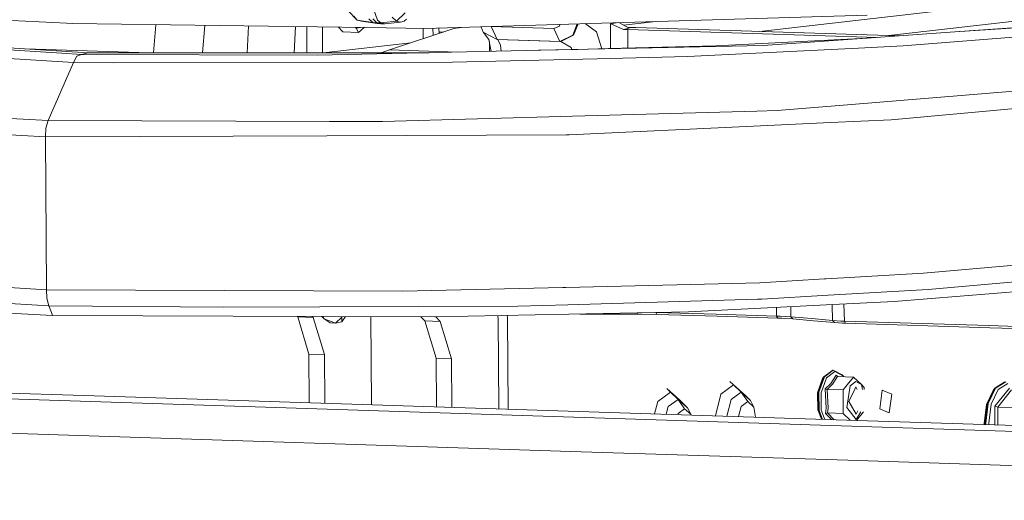
# Model space of a CAD drawing. Units: millimetres. Extents: x -671 to 5634, y 331 to 3658.
# Drawn here: x 326 to 758, y 1207 to 1418 of the extents above; entities that cross this region are included whole.
import ezdxf

# ---------------------------------------------------------------- set-up
doc = ezdxf.new("R2010")
doc.units = ezdxf.units.MM
doc.layers.add('1', color=7, linetype='Continuous', true_color=0xffffff)

msp = doc.modelspace()

# ---------------------------------------------------------------- linework, layer by layer
at = {"layer": '1', "color": 18, "linetype": 'Continuous', "lineweight": 13}
for p, q in [((220.153162, 1422.686037), (346.462557, 1416.302558)), ((481.225798, 1422.555503), (482.938597, 1417.67728)), ((470.326254, 1421.636697), (474.118302, 1417.724785)), ((474.118302, 1417.724785), (472.546885, 1419.475492)), ((481.000015, 1416.600105), (479.242394, 1418.305691)), ((482.700894, 1416.465338), (480.932543, 1418.204125)), ((491.286585, 1417.171951), (489.484379, 1418.93011)), ((491.286585, 1417.171951), (495.099375, 1420.838948)), ((494.728873, 1417.183694), (495.771239, 1418.030139)), ((586.340973, 1416.498479), (697.972724, 1419.858929)), ((650.814229, 1412.727955), (731.109726, 1421.825715)), ((774.254148, 1418.475245), (707.436803, 1410.904608)), ((736.51273, 1412.479159), (813.298771, 1418.027636)), ((346.462557, 1416.302558), (349.143097, 1416.167077)), ((349.143097, 1416.167077), (478.146145, 1414.378282)), ((384.693998, 1403.36716), (385.663206, 1415.660678)), ((407.119683, 1415.363156), (406.174175, 1403.370281)), ((426.381229, 1415.09607), (425.743058, 1403.373125)), ((446.970047, 1414.810579), (446.347577, 1403.376119)), ((451.989955, 1403.376939), (451.918952, 1414.741956)), ((458.780806, 1414.646807), (458.851208, 1403.377936)), ((467.844555, 1412.526127), (465.823282, 1414.549154)), ((473.321923, 1414.445176), (473.685095, 1414.200958)), ((473.609632, 1414.441186), (473.685095, 1414.200958)), ((475.565912, 1414.41406), (473.685095, 1414.200958)), ((473.685095, 1414.200958), (474.621842, 1412.307855)), ((481.000015, 1416.600105), (474.118302, 1417.724785)), ((475.900242, 1417.275664), (474.118302, 1417.724785)), ((477.20398, 1414.391346), (474.621842, 1412.307855)), ((482.821533, 1416.148838), (475.900242, 1417.275664)), ((478.146145, 1414.378282), (504.002163, 1414.01976)), ((482.700894, 1416.465338), (481.000015, 1416.600105)), ((482.821533, 1416.148838), (481.000015, 1416.600105)), ((484.399864, 1416.490611), (482.700894, 1416.465338)), ((484.521219, 1416.015025), (482.700894, 1416.465338)), ((484.521219, 1416.015025), (482.821533, 1416.148838)), ((484.399864, 1416.490611), (482.938597, 1417.67728)), ((491.286585, 1417.171951), (484.399864, 1416.490611)), ((486.221382, 1416.039404), (484.399864, 1416.490611)), ((486.221382, 1416.039404), (484.521219, 1416.015025)), ((486.221382, 1416.039404), (493.147442, 1416.720267)), ((488.310406, 1404.627141), (516.485522, 1414.022084)), ((493.147442, 1416.720267), (491.286585, 1417.171951)), ((493.147442, 1416.720267), (494.728873, 1417.183694)), ((503.008278, 1414.033541), (503.036359, 1409.537484)), ((504.002163, 1414.01976), (586.340973, 1416.498479)), ((507.341927, 1414.1203), (507.487356, 1411.021662)), ((509.899012, 1414.197278), (510.012065, 1411.863521)), ((516.485522, 1414.022084), (519.696445, 1414.492219)), ((516.485522, 1414.022084), (517.91839, 1414.438692)), ((528.557063, 1414.758958), (529.374668, 1412.327405)), ((532.94594, 1414.835509), (532.842742, 1414.887974)), ((535.530636, 1409.227606), (532.94594, 1414.835509)), ((560.44204, 1413.950082), (532.94594, 1414.835509)), ((562.830517, 1415.017244), (560.44204, 1413.950082)), ((563.026736, 1408.342179), (560.44204, 1413.950082)), ((563.10471, 1415.798977), (562.830517, 1415.017244)), ((570.6779, 1416.026959), (568.724701, 1411.06027)), ((571.116721, 1416.040169), (568.994591, 1411.010619)), ((574.218835, 1416.133555), (579.16362, 1412.601646)), ((585.291832, 1405.204433), (585.350106, 1416.024681)), ((585.350106, 1416.024681), (587.795372, 1416.54226)), ((585.358689, 1416.017052), (585.350106, 1416.024681)), ((590.955326, 1413.619872), (585.358689, 1416.017052)), ((588.939855, 1416.576713), (590.845177, 1415.539142)), ((593.414376, 1414.140221), (590.845177, 1415.539142)), ((590.955326, 1413.619872), (593.414376, 1414.140221)), ((590.955326, 1413.619872), (592.953751, 1413.61713)), ((590.987912, 1415.461423), (605.133772, 1417.064198)), ((592.90946, 1405.388968), (592.953751, 1413.61713)), ((592.953751, 1413.61713), (702.341926, 1410.094667)), ((596.37172, 1414.4811), (592.967384, 1414.383607)), ((596.37172, 1414.4811), (711.89256, 1410.761125)), ((808.729837, 1413.893696), (713.752219, 1406.34745)), ((812.205026, 1417.761322), (736.51273, 1412.479159)), ((201.206276, 1412.427124), (344.462464, 1403.136607)), ((355.970213, 1403.362986), (215.626785, 1412.280973)), ((467.844555, 1412.526127), (474.621842, 1412.307855)), ((511.798152, 1412.459089), (509.980378, 1412.517623)), ((510.175078, 1411.917878), (510.009173, 1411.92322)), ((535.530636, 1409.227606), (529.374668, 1412.327405)), ((529.558711, 1412.234732), (531.940052, 1409.18785)), ((531.940052, 1409.18785), (532.871879, 1403.981964)), ((563.026736, 1408.342179), (535.530636, 1409.227606)), ((535.777399, 1409.151014), (535.530636, 1409.227606)), ((535.777399, 1409.151014), (536.949227, 1406.624314)), ((563.478777, 1408.258971), (535.777399, 1409.151014)), ((563.026736, 1408.342179), (568.724701, 1411.06027)), ((568.994591, 1411.010619), (563.478777, 1408.258971)), ((581.536308, 1405.113463), (579.16362, 1412.601646)), ((697.99187, 1409.791113), (631.488869, 1406.323548)), ((652.314493, 1406.603571), (697.619388, 1409.765121)), ((697.619388, 1409.765121), (736.51273, 1412.479159)), ((349.563906, 1399.100479), (246.540615, 1405.359443)), ((328.347828, 1405.118224), (382.734797, 1403.366875)), ((497.663178, 1407.745806), (459.113327, 1403.377974)), ((532.10511, 1403.965134), (532.105525, 1408.263396)), ((537.237451, 1404.077783), (536.949227, 1406.624314)), ((553.67084, 1404.438477), (570.880959, 1404.855367)), ((563.478777, 1408.258971), (563.026736, 1408.342179)), ((563.478777, 1408.258971), (567.953417, 1405.625936)), ((582.861016, 1405.079063), (567.931244, 1404.751476)), ((568.298829, 1404.792819), (567.953417, 1405.625936)), ((584.422419, 1405.183371), (570.880959, 1404.855367)), ((582.861016, 1405.079063), (652.314493, 1406.603571)), ((584.422419, 1405.183371), (631.488869, 1406.323548)), ((619.09301, 1401.694711), (694.182942, 1405.38555)), ((694.200823, 1405.386444), (694.182942, 1405.38555)), ((694.200823, 1405.386444), (713.752219, 1406.34745)), ((353.037903, 1402.656909), (344.462464, 1403.136607)), ((349.563906, 1399.100479), (351.059029, 1401.838061)), ((351.059029, 1401.838061), (353.037903, 1402.656909)), ((355.970213, 1403.362986), (353.037903, 1402.656909)), ((456.57737, 1402.307388), (353.037903, 1402.656909)), ((505.661991, 1403.384738), (355.970213, 1403.362986)), ((456.57737, 1402.307388), (567.931244, 1404.751476)), ((484.373556, 1403.381645), (484.629976, 1403.410698)), ((488.310406, 1404.627141), (484.542148, 1403.381669)), ((518.286464, 1403.661831), (488.310406, 1404.627141)), ((515.849659, 1399.212834), (579.393933, 1400.740441)), ((579.405377, 1400.740679), (579.393933, 1400.740441)), ((579.405377, 1400.740679), (619.09301, 1401.694711)), ((338.477919, 1373.579916), (349.563906, 1399.100479)), ((367.089579, 1398.958381), (349.563906, 1399.100479)), ((367.089579, 1398.958381), (515.849659, 1399.212834)), ((799.193213, 1389.516588), (683.864782, 1380.115327)), ((683.864782, 1380.115327), (658.404896, 1378.039893)), ((797.732184, 1382.161673), (708.471963, 1373.996195)), ((338.477919, 1373.579916), (259.313652, 1378.169175)), ((568.591187, 1375.525948), (485.171625, 1373.191115)), ((568.591187, 1375.525948), (649.480412, 1377.79003)), ((649.480412, 1377.79003), (658.404896, 1378.039893)), ((337.177345, 1366.411861), (214.187453, 1373.997565)), ((337.177345, 1366.411861), (337.340662, 1370.290157)), ((338.477919, 1373.579916), (337.340662, 1370.290157)), ((338.477919, 1373.579916), (461.969921, 1373.252567)), ((485.171625, 1373.191115), (461.969921, 1373.252567)), ((648.061106, 1371.139165), (567.15853, 1367.312964)), ((681.791136, 1372.734424), (648.061106, 1371.139165)), ((708.471963, 1373.996195), (681.791136, 1372.734424)), ((337.177345, 1366.411861), (460.707972, 1366.895851)), ((337.616989, 1299.399432), (337.177345, 1366.411861)), ((565.779278, 1367.30754), (460.707972, 1366.895851)), ((565.779278, 1367.30754), (567.15853, 1367.312964)), ((722.629854, 1306.673583), (794.260571, 1312.98941)), ((679.969618, 1304.174479), (722.629854, 1306.673583)), ((724.763343, 1299.541649), (795.014093, 1305.730399)), ((250.321219, 1304.327305), (337.616989, 1299.399432)), ((565.623591, 1300.434407), (650.77574, 1302.464303)), ((650.77574, 1302.464303), (679.289887, 1304.134663)), ((679.289887, 1304.134663), (679.969618, 1304.174479)), ((338.763544, 1292.350825), (220.250199, 1299.476083)), ((337.616989, 1299.399432), (493.972609, 1298.726257)), ((337.852547, 1295.641717), (337.616989, 1299.399432)), ((493.972609, 1298.726257), (564.304421, 1300.402936)), ((564.304421, 1300.402936), (565.623591, 1300.434407)), ((680.816242, 1296.989855), (651.667187, 1295.297202)), ((724.763343, 1299.541649), (680.816242, 1296.989855)), ((784.385512, 1300.312813), (709.817836, 1294.154938)), ((338.763544, 1292.350825), (337.852547, 1295.641717)), ((566.59467, 1292.812523), (544.622967, 1292.170819)), ((566.59467, 1292.812523), (649.882147, 1295.245107)), ((651.667187, 1295.297202), (649.882147, 1295.245107)), ((682.884643, 1292.843398), (651.330063, 1291.306671)), ((682.574129, 1292.828276), (682.751128, 1285.892066)), ((709.817836, 1294.154938), (682.884643, 1292.843398)), ((687.949011, 1285.618123), (687.756324, 1293.080629)), ((321.259567, 1289.11775), (340.313742, 1288.101014)), ((338.763544, 1292.350825), (415.530274, 1291.710194)), ((339.862416, 1289.338168), (338.763544, 1292.350825)), ((340.313742, 1288.101014), (339.862416, 1289.338168)), ((415.530274, 1291.710194), (457.658598, 1291.860517)), ((544.622967, 1292.170819), (457.658598, 1291.860517)), ((566.992113, 1288.711723), (507.805178, 1287.531074)), ((540.042231, 1287.011203), (539.883748, 1288.170971)), ((619.589159, 1289.760884), (566.992113, 1288.711723)), ((571.970293, 1288.725194), (571.526904, 1288.802179)), ((571.970293, 1288.725194), (571.960389, 1288.810826)), ((584.500859, 1288.696822), (571.970293, 1288.725194)), ((597.031424, 1288.67596), (584.500859, 1288.696822)), ((596.957329, 1289.309444), (597.031424, 1288.67596)), ((599.068234, 1288.667258), (597.031424, 1288.67596)), ((605.640719, 1288.547691), (599.068234, 1288.667258)), ((605.124484, 1289.472355), (605.640719, 1288.547691)), ((631.653378, 1288.660701), (605.196974, 1289.473801)), ((632.172892, 1287.7323), (605.640719, 1288.547691)), ((651.330063, 1291.306671), (619.589159, 1289.760884)), ((658.184597, 1287.843522), (631.653378, 1288.660701)), ((658.138472, 1291.638244), (658.184597, 1287.843522)), ((664.428775, 1291.944586), (664.482662, 1287.510928)), ((340.313742, 1288.101014), (459.265063, 1287.696179)), ((448.005984, 1287.449177), (447.749923, 1287.735369)), ((452.858517, 1271.163996), (448.005984, 1287.449177)), ((454.815218, 1287.229952), (448.005984, 1287.449177)), ((454.383211, 1287.712794), (454.815218, 1287.229952)), ((459.667752, 1270.944651), (454.815218, 1287.229952)), ((458.506695, 1287.69876), (459.553072, 1286.583003)), ((459.553072, 1286.583003), (458.981356, 1287.697145)), ((507.805178, 1287.531074), (459.265063, 1287.696179)), ((459.553072, 1286.583003), (464.590857, 1284.766134)), ((462.188074, 1284.822162), (459.553072, 1286.583003)), ((462.188074, 1284.822162), (464.590857, 1284.766134)), ((464.590857, 1284.766134), (467.383454, 1287.325319)), ((467.408488, 1285.317), (464.590857, 1284.766134)), ((467.383454, 1287.325319), (467.207011, 1287.669165)), ((467.434595, 1287.668391), (467.383454, 1287.325319)), ((467.408488, 1285.317), (467.383454, 1287.325319)), ((469.011989, 1287.663026), (467.408488, 1285.317)), ((480.374686, 1248.902616), (480.132782, 1287.625199)), ((503.73728, 1285.710987), (502.043146, 1287.550673)), ((508.694241, 1269.311007), (503.73728, 1285.710987)), ((510.546515, 1285.491761), (503.73728, 1285.710987)), ((508.652915, 1287.547985), (510.546515, 1285.491761)), ((515.503475, 1269.091781), (510.546515, 1285.491761)), ((535.963366, 1286.549028), (535.752992, 1288.088571)), ((535.963366, 1286.549028), (535.752992, 1288.088571)), ((536.20981, 1247.104637), (535.963366, 1286.549028)), ((536.20981, 1247.104637), (535.963366, 1286.549028)), ((540.292384, 1246.973172), (540.042231, 1287.011203)), ((658.704827, 1286.915358), (632.172892, 1287.7323)), ((658.184597, 1287.843522), (658.704827, 1286.915358)), ((659.839461, 1287.785348), (658.184597, 1287.843522)), ((660.442421, 1286.853965), (658.704827, 1286.915358)), ((664.482662, 1287.510928), (659.839461, 1287.785348)), ((665.318081, 1286.564406), (660.442421, 1286.853965)), ((664.482662, 1287.510928), (673.616717, 1286.707576)), ((664.482662, 1287.510928), (665.318081, 1286.564406)), ((674.452374, 1285.761174), (665.318081, 1286.564406)), ((682.751128, 1285.892066), (673.616717, 1286.707576)), ((683.586547, 1284.945782), (674.452374, 1285.761174)), ((682.751128, 1285.892066), (686.467001, 1285.66974)), ((682.751128, 1285.892066), (683.586547, 1284.945782)), ((683.586547, 1284.945782), (687.070439, 1284.731563)), ((687.949011, 1285.618123), (686.467001, 1285.66974)), ((688.459823, 1284.681376), (687.070439, 1284.731563)), ((687.949011, 1285.618123), (688.459823, 1284.681376)), ((687.949011, 1285.618123), (751.318643, 1283.658441)), ((688.459823, 1284.681376), (751.826236, 1282.725748)), ((-569.147518, 1280.118283), (1241.966436, 1221.797522)), ((815.002272, 1281.734284), (751.318643, 1283.658441)), ((815.493772, 1280.806836), (751.826236, 1282.725748)), ((452.992105, 1249.784378), (452.858517, 1271.163996)), ((459.667752, 1270.944651), (452.858517, 1271.163996)), ((459.667752, 1270.944651), (459.80134, 1249.56511)), ((508.827455, 1247.986392), (508.694241, 1269.311007)), ((515.503475, 1269.091781), (508.694241, 1269.311007)), ((515.503475, 1269.091781), (515.63669, 1247.767124)), ((19.334862, 1263.748821), (354.144881, 1252.967414)), ((682.823369, 1264.071282), (678.912232, 1261.148747)), ((679.168532, 1261.140522), (683.07955, 1264.063057)), ((683.796236, 1263.485607), (680.052349, 1260.687884)), ((682.823369, 1264.071282), (683.07955, 1264.063057)), ((683.07955, 1264.063057), (687.021444, 1262.0303)), ((687.569806, 1261.539754), (683.796236, 1263.485607)), ((637.674877, 1259.133514), (643.41242, 1254.016098)), ((639.286587, 1257.596787), (637.674877, 1259.133514)), ((676.19569, 1254.184421), (678.416559, 1260.477837)), ((676.5259, 1254.387315), (678.912232, 1261.148747)), ((679.168532, 1261.140522), (676.7822, 1254.37909)), ((680.052349, 1260.687884), (677.768061, 1254.215535)), ((678.416559, 1260.477837), (678.912232, 1261.148747)), ((682.05733, 1258.313354), (679.57432, 1255.917605)), ((682.713458, 1257.917937), (680.440972, 1255.655225)), ((684.371063, 1261.881169), (682.05733, 1258.313354)), ((684.999058, 1261.321601), (682.713458, 1257.917937)), ((685.017861, 1261.320995), (684.371063, 1261.881169)), ((684.999058, 1261.321601), (684.371063, 1261.881169)), ((691.972086, 1261.09713), (684.999058, 1261.321601)), ((687.021444, 1262.0303), (687.569806, 1261.539754)), ((687.690882, 1261.234947), (687.569806, 1261.539754)), ((691.972086, 1261.09713), (689.216683, 1257.671531)), ((692.975113, 1259.06938), (690.473745, 1257.200297)), ((695.49627, 1257.769402), (691.972086, 1261.09713)), ((695.49627, 1257.769402), (692.975113, 1259.06938)), ((758.432338, 1259.027537), (754.014561, 1256.219205)), ((754.356215, 1256.208237), (758.773873, 1259.01657)), ((759.729573, 1258.246716), (755.501458, 1255.558904)), ((611.615011, 1254.461583), (606.062958, 1250.416931)), ((610.003063, 1255.998191), (615.740607, 1250.880893)), ((611.615011, 1254.461583), (610.003063, 1255.998191)), ((611.615011, 1254.461583), (616.831372, 1249.808844)), ((614.940235, 1251.30504), (611.615011, 1254.461583)), ((633.734534, 1253.552254), (631.318169, 1244.041999)), ((639.286587, 1257.596787), (633.734534, 1253.552254)), ((642.611811, 1254.440364), (638.198445, 1251.225408)), ((639.286587, 1257.596787), (644.503185, 1252.944168)), ((642.611811, 1254.440364), (639.286587, 1257.596787)), ((646.758148, 1250.742134), (642.611811, 1254.440364)), ((645.50812, 1250.344809), (642.611811, 1254.440364)), ((644.503185, 1252.944168), (643.41242, 1254.016098)), ((676.19569, 1254.184421), (676.242182, 1246.7218)), ((676.575968, 1246.369537), (676.5259, 1254.387315)), ((676.832268, 1246.361312), (676.7822, 1254.37909)), ((677.768061, 1254.215535), (677.815983, 1246.540364)), ((679.57432, 1255.917605), (679.992268, 1247.450885)), ((680.440972, 1255.655225), (679.57432, 1255.917605)), ((680.440972, 1255.655225), (680.776188, 1247.376259)), ((687.414119, 1255.430635), (680.440972, 1255.655225)), ((689.216683, 1257.671531), (687.414119, 1255.430635)), ((687.414119, 1255.430635), (687.466213, 1247.103389)), ((690.473745, 1257.200297), (688.979695, 1247.747954)), ((689.94374, 1250.423011), (692.477353, 1255.694215)), ((692.477353, 1255.694215), (692.989537, 1256.759819)), ((692.989537, 1256.759819), (693.599338, 1255.658087)), ((695.49627, 1257.769402), (695.882801, 1255.584558)), ((695.49627, 1257.769402), (696.594307, 1256.470736)), ((696.654092, 1255.559722), (696.594307, 1256.470736)), ((703.481147, 1247.091945), (704.546401, 1255.305585)), ((708.724329, 1253.610429), (704.546401, 1255.305585)), ((707.658956, 1245.396908), (708.724329, 1253.610429)), ((750.317762, 1249.045666), (753.299901, 1255.250152)), ((750.809381, 1249.550756), (754.014561, 1256.219205)), ((754.356215, 1256.208237), (751.151035, 1249.539789)), ((755.501458, 1255.558904), (752.434084, 1249.176916)), ((753.299901, 1255.250152), (754.014561, 1256.219205)), ((760.443995, 1256.252226), (754.021833, 1248.267826)), ((761.340925, 1255.453046), (755.259821, 1247.892913)), ((354.144881, 1252.967414), (688.954899, 1242.186006)), ((606.062958, 1250.416931), (604.661316, 1244.900392)), ((614.940235, 1251.30504), (610.526869, 1248.090204)), ((619.086573, 1247.60681), (614.940235, 1251.30504)), ((617.836306, 1247.209486), (614.940235, 1251.30504)), ((616.831372, 1249.808844), (615.740607, 1250.880893)), ((619.086573, 1247.60681), (616.831372, 1249.808844)), ((638.198445, 1251.225408), (636.332332, 1243.880535)), ((645.50812, 1250.344809), (642.589638, 1248.218831)), ((646.758148, 1250.742134), (644.503185, 1252.944168)), ((648.249933, 1247.899231), (645.50812, 1250.344809)), ((648.249933, 1247.899231), (646.758148, 1250.742134)), ((689.94374, 1250.423011), (693.064401, 1244.784769)), ((749.6757, 1240.809139), (750.809381, 1249.550756)), ((750.017235, 1240.798172), (751.151035, 1249.539789)), ((610.526869, 1248.090204), (609.675423, 1244.73893)), ((614.918062, 1245.083507), (614.788686, 1244.574275)), ((617.836306, 1247.209486), (614.918062, 1245.083507)), ((620.578358, 1244.763907), (617.836306, 1247.209486)), ((620.578358, 1244.763907), (619.086573, 1247.60681)), ((642.589638, 1248.218831), (641.445613, 1243.71588)), ((649.010438, 1243.472281), (648.249933, 1247.899231)), ((677.902451, 1242.541912), (676.242182, 1246.7218)), ((678.098924, 1242.535586), (676.575968, 1246.369537)), ((676.832268, 1246.361312), (678.355235, 1242.527332)), ((677.815983, 1246.540364), (679.423827, 1242.492922)), ((679.642031, 1245.085415), (679.992268, 1247.450885)), ((680.505345, 1245.362219), (679.642031, 1245.085415)), ((682.32553, 1242.399482), (679.642031, 1245.085415)), ((680.776188, 1247.376259), (680.505345, 1245.362219)), ((683.503301, 1242.361556), (680.505345, 1245.362219)), ((687.478492, 1245.137747), (680.505345, 1245.362219)), ((687.466213, 1247.103389), (687.478492, 1245.137747)), ((690.476447, 1242.137009), (687.478492, 1245.137747)), ((688.979695, 1247.747954), (693.078825, 1242.475208)), ((693.064401, 1244.784769), (693.794154, 1246.303056)), ((695.238822, 1245.796879), (693.078825, 1242.475208)), ((696.324025, 1245.761931), (693.334355, 1242.044979)), ((703.481147, 1247.091945), (707.658956, 1245.396908)), ((749.262879, 1240.912136), (750.317762, 1249.045666)), ((752.434084, 1249.176916), (751.348922, 1240.810689)), ((754.021833, 1248.267826), (754.072925, 1240.08908)), ((755.259821, 1247.892913), (754.021833, 1248.267826)), ((755.259821, 1247.892913), (755.308845, 1240.049281)), ((764.764855, 1247.586783), (755.259821, 1247.892913)), ((620.643323, 1244.385746), (620.578358, 1244.763907)), ((688.954899, 1242.186006), (1023.764798, 1231.40448)), ((749.36124, 1240.240805), (749.262879, 1240.912136)), ((749.760845, 1240.227937), (749.6757, 1240.809139)), ((750.017235, 1240.798172), (750.102392, 1240.216939)), ((751.348922, 1240.810689), (751.442236, 1240.173793)), ((211.603234, 1239.962038), (329.302618, 1236.171898)), ((572.398016, 1228.3439), (329.302618, 1236.171898)), ((572.398016, 1228.3439), (689.436624, 1224.574979)), ((689.436624, 1224.574979), (756.289432, 1222.422298)), ((756.289432, 1222.422298), (1234.859535, 1207.011517))]:
    msp.add_line(p, q, dxfattribs=at)

doc.saveas('drawing.dxf')
